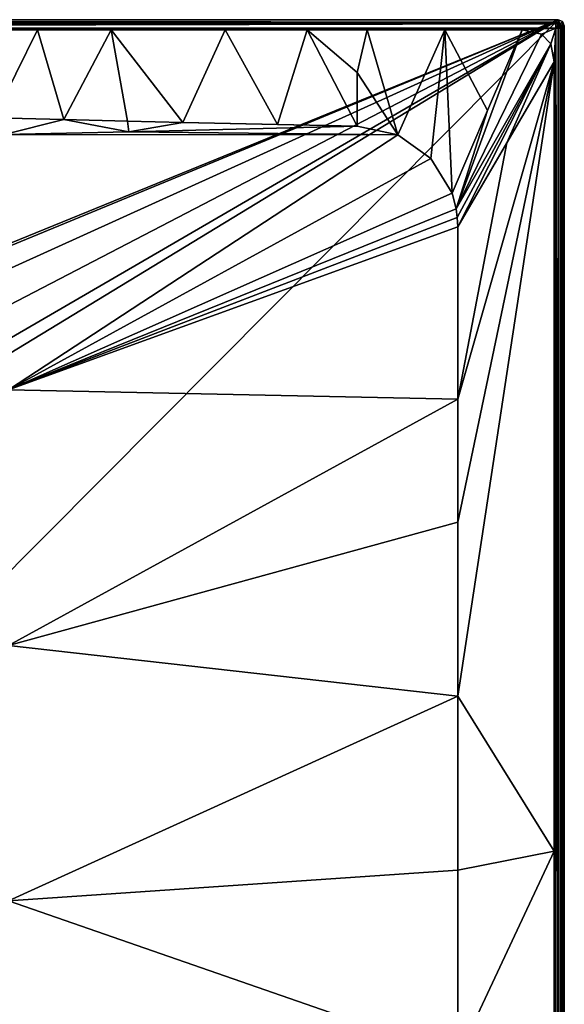
# Model space of a CAD drawing. Units: millimetres. Extents: x -500 to 500, y -1000 to 10.
# Drawn here: x 229 to 500, y -490 to 0 of the extents above; entities that cross this region are included whole.
import ezdxf

# ---------------------------------------------------------------- set-up
doc = ezdxf.new("R2010")
doc.units = ezdxf.units.MM
doc.header["$LTSCALE"] = 81.481481
for name, color, linetype in [('12', 7, 'CONTINUOUS'), ('193', 7, 'CONTINUOUS'), ('199', 7, 'CONTINUOUS'), ('207', 7, 'CONTINUOUS'), ('208', 7, 'CONTINUOUS'), ('209', 7, 'CONTINUOUS'), ('221', 7, 'CONTINUOUS'), ('241', 7, 'CONTINUOUS'), ('246', 7, 'CONTINUOUS'), ('247', 7, 'CONTINUOUS'), ('248', 7, 'CONTINUOUS'), ('249', 7, 'CONTINUOUS'), ('25', 7, 'CONTINUOUS'), ('62', 7, 'CONTINUOUS')]:
    doc.layers.add(name, color=color, linetype=linetype)

msp = doc.modelspace()

# ---------------------------------------------------------------- linework, layer by layer
at = {"layer": '12', "linetype": 'Continuous'}
for points in [[(-495.82, -4.18, 30), (141.84, -5, 30), (495.82, -4.18, 30), (-495.82, -4.18, 30)], [(194.03, -5, 30), (495.82, -4.18, 30), (141.84, -5, 30), (194.03, -5, 30)], [(237.92, -5, 30), (495.82, -4.18, 30), (194.03, -5, 30), (237.92, -5, 30)], [(274.62, -5, 30), (495.82, -4.18, 30), (237.92, -5, 30), (274.62, -5, 30)], [(331.35, -5, 30), (495.82, -4.18, 30), (274.62, -5, 30), (331.35, -5, 30)], [(372.18, -5, 30), (495.82, -4.18, 30), (331.35, -5, 30), (372.18, -5, 30)], [(402.02, -5, 30), (495.82, -4.18, 30), (372.18, -5, 30), (402.02, -5, 30)], [(440.54, -5, 30), (495.82, -4.18, 30), (402.02, -5, 30), (440.54, -5, 30)], [(479.05, -5, 30), (495.82, -4.18, 30), (440.54, -5, 30), (479.05, -5, 30)], [(479.05, -5, 30), (488.68, -7.19, 30), (495.82, -4.18, 30), (479.05, -5, 30)], [(488.68, -7.19, 30), (493.23, -12.09, 30), (495.82, -4.18, 30), (488.68, -7.19, 30)], [(493.23, -12.09, 30), (495, -20.95, 30), (495.82, -4.18, 30), (493.23, -12.09, 30)], [(495.82, -4.18, 30), (495, -20.95, 30), (495.82, -500, 30), (495.82, -4.18, 30)], [(495, -20.95, 30), (495, -413.64, 30), (495.82, -995.82, 30), (495, -20.95, 30)], [(495.82, -500, 30), (495, -20.95, 30), (495.82, -995.82, 30), (495.82, -500, 30)], [(495, -413.64, 30), (495, -649.23, 30), (495.82, -995.82, 30), (495, -413.64, 30)]]:
    msp.add_3dface(points, dxfattribs=at)
at = {"layer": '193', "linetype": 'Continuous'}
for points in [[(497, 0), (497, -1000), (-497, -1000), (497, 0)], [(-497, 0), (497, 0), (-26.45, -213.59), (-497, 0)], [(497, 0), (-497, -1000), (26.45, -286.41), (497, 0)], [(497, 0), (0, -205), (-26.45, -213.59), (497, 0)], [(0, -205), (497, 0), (26.45, -213.59), (0, -205)], [(26.45, -213.59), (497, 0), (42.8, -236.09), (26.45, -213.59)], [(42.8, -263.91), (497, 0), (26.45, -286.41), (42.8, -263.91)], [(42.8, -236.09), (497, 0), (42.8, -263.91), (42.8, -236.09)], [(499.12, -0.88), (497, -1000), (497, 0), (499.12, -0.88)], [(499.12, -999.12), (497, -1000), (499.12, -0.88), (499.12, -999.12)], [(500, -3), (499.12, -999.12), (499.12, -0.88), (500, -3)], [(500, -500), (499.12, -999.12), (500, -3), (500, -500)]]:
    msp.add_3dface(points, dxfattribs=at)
at = {"layer": '199', "linetype": 'Continuous'}
for points in [[(251.1, -49.66, 28.5), (216.35, -48.78, 28.52), (221.37, -57.14, 27.87), (251.1, -49.66, 28.5)], [(283.42, -55.74, 28.16), (251.1, -49.66, 28.5), (221.37, -57.14, 27.87), (283.42, -55.74, 28.16)], [(282.67, -50.43, 28.49), (251.1, -49.66, 28.5), (283.42, -55.74, 28.16), (282.67, -50.43, 28.49)], [(310.28, -51.09, 28.48), (282.67, -50.43, 28.49), (283.42, -55.74, 28.16), (310.28, -51.09, 28.48)], [(396.97, -53, 28.47), (310.28, -51.09, 28.48), (283.42, -55.74, 28.16), (396.97, -53, 28.47)], [(357.37, -52.16, 28.47), (310.28, -51.09, 28.48), (396.97, -53, 28.47), (357.37, -52.16, 28.47)]]:
    msp.add_3dface(points, dxfattribs=at)
at = {"layer": '207', "linetype": 'Continuous'}
for points in [[(396.97, -53, 28.47), (283.42, -55.74, 28.16), (417.21, -57.27, 28.41), (396.97, -53, 28.47)], [(283.42, -55.74, 28.16), (221.37, -57.14, 27.87), (417.21, -57.27, 28.41), (283.42, -55.74, 28.16)], [(221.37, -57.14, 27.87), (223.5, -184.2, 19.76), (417.21, -57.27, 28.41), (221.37, -57.14, 27.87)], [(417.21, -57.27, 28.41), (223.5, -184.2, 19.76), (433.7, -69.04, 28.37), (417.21, -57.27, 28.41)], [(433.7, -69.04, 28.37), (223.5, -184.2, 19.76), (444.16, -86.39, 28.43), (433.7, -69.04, 28.37)], [(444.16, -86.39, 28.43), (223.5, -184.2, 19.76), (446.21, -94.17, 28.46), (444.16, -86.39, 28.43)], [(446.21, -94.17, 28.46), (223.5, -184.2, 19.76), (446.79, -98.46, 28.47), (446.21, -94.17, 28.46)], [(446.79, -98.46, 28.47), (223.5, -184.2, 19.76), (447, -103, 28.48), (446.79, -98.46, 28.47)], [(447, -103, 28.48), (223.5, -184.2, 19.76), (447, -188.86, 28.45), (447, -103, 28.48)], [(223.5, -184.2, 19.76), (223.5, -311.33, 18.93), (447, -188.86, 28.45), (223.5, -184.2, 19.76)], [(447, -188.86, 28.45), (223.5, -311.33, 18.93), (447, -250, 28.45), (447, -188.86, 28.45)], [(447, -250, 28.45), (223.5, -311.33, 18.93), (447, -336.55, 28.44), (447, -250, 28.45)], [(223.5, -311.33, 18.93), (223.5, -438.47, 19.98), (447, -336.55, 28.44), (223.5, -311.33, 18.93)], [(447, -336.55, 28.44), (223.5, -438.47, 19.98), (447, -423.09, 28.45), (447, -336.55, 28.44)], [(447, -423.09, 28.45), (223.5, -438.47, 19.98), (447, -516, 28.46), (447, -423.09, 28.45)], [(223.5, -438.47, 19.98), (223.5, -565.6, 22.51), (447, -516, 28.46), (223.5, -438.47, 19.98)]]:
    msp.add_3dface(points, dxfattribs=at)
at = {"layer": '208', "linetype": 'Continuous'}
for points in [[(497, 0), (495.82, -1.18, 27.13), (497.94, -2.06, 27.18), (497, 0)], [(499.12, -0.88), (497, 0), (497.94, -2.06, 27.18), (499.12, -0.88)], [(498.82, -4.18, 27.13), (499.12, -0.88), (497.94, -2.06, 27.18), (498.82, -4.18, 27.13)], [(500, -3), (499.12, -0.88), (498.82, -4.18, 27.13), (500, -3)]]:
    msp.add_3dface(points, dxfattribs=at)
at = {"layer": '209', "linetype": 'Continuous'}
for points in [[(495.82, -4.18, 30), (495.82, -500, 30), (497.89, -995.82, 29.17), (495.82, -4.18, 30)], [(495.82, -4.18, 30), (497.89, -995.82, 29.17), (497.89, -4.18, 29.17), (495.82, -4.18, 30)], [(497.89, -995.82, 29.17), (498.82, -995.82, 27.13), (497.89, -4.18, 29.17), (497.89, -995.82, 29.17)], [(497.89, -4.18, 29.17), (498.82, -995.82, 27.13), (498.82, -500, 27.13), (497.89, -4.18, 29.17)], [(498.82, -4.18, 27.13), (497.89, -4.18, 29.17), (498.82, -500, 27.13), (498.82, -4.18, 27.13)]]:
    msp.add_3dface(points, dxfattribs=at)
at = {"layer": '221', "linetype": 'Continuous'}
for points in [[(500, -500), (500, -3), (498.82, -500, 27.13), (500, -500)], [(500, -3), (498.82, -4.18, 27.13), (498.82, -500, 27.13), (500, -3)]]:
    msp.add_3dface(points, dxfattribs=at)
at = {"layer": '241', "linetype": 'Continuous'}
for points in [[(495.82, -1.18, 27.13), (495.82, -2.11, 29.17), (497.26, -2.1, 28.6), (495.82, -1.18, 27.13)], [(497.94, -2.06, 27.18), (495.82, -1.18, 27.13), (497.26, -2.1, 28.6), (497.94, -2.06, 27.18)], [(495.82, -2.11, 29.17), (495.82, -4.18, 30), (497.26, -2.1, 28.6), (495.82, -2.11, 29.17)], [(495.82, -4.18, 30), (497.89, -4.18, 29.17), (497.26, -2.1, 28.6), (495.82, -4.18, 30)], [(497.89, -4.18, 29.17), (497.94, -2.06, 27.18), (497.26, -2.1, 28.6), (497.89, -4.18, 29.17)], [(498.82, -4.18, 27.13), (497.94, -2.06, 27.18), (497.89, -4.18, 29.17), (498.82, -4.18, 27.13)]]:
    msp.add_3dface(points, dxfattribs=at)
at = {"layer": '246', "linetype": 'Continuous'}
for points in [[(495, -413.64, 30), (495, -20.95, 30), (447, -336.55, 28.44), (495, -413.64, 30)], [(495, -20.95, 30), (447, -188.86, 28.45), (447, -250, 28.45), (495, -20.95, 30)], [(447, -188.86, 28.45), (495, -20.95, 30), (471.36, -61.33, 29.36), (447, -188.86, 28.45)], [(495, -20.95, 30), (447, -250, 28.45), (447, -336.55, 28.44), (495, -20.95, 30)], [(447, -103, 28.48), (447, -188.86, 28.45), (471.36, -61.33, 29.36), (447, -103, 28.48)], [(495, -413.64, 30), (447, -336.55, 28.44), (447, -423.09, 28.45), (495, -413.64, 30)], [(495, -649.23, 30), (495, -413.64, 30), (447, -516, 28.46), (495, -649.23, 30)], [(495, -413.64, 30), (447, -423.09, 28.45), (447, -516, 28.46), (495, -413.64, 30)]]:
    msp.add_3dface(points, dxfattribs=at)
at = {"layer": '247', "linetype": 'Continuous'}
for points in [[(488.68, -7.19, 30), (479.05, -5, 30), (446.21, -94.17, 28.46), (488.68, -7.19, 30)], [(446.21, -94.17, 28.46), (479.05, -5, 30), (461.83, -45.14, 29.33), (446.21, -94.17, 28.46)], [(493.23, -12.09, 30), (488.68, -7.19, 30), (446.21, -94.17, 28.46), (493.23, -12.09, 30)], [(493.23, -12.09, 30), (446.21, -94.17, 28.46), (446.79, -98.46, 28.47), (493.23, -12.09, 30)], [(493.23, -12.09, 30), (446.79, -98.46, 28.47), (447, -103, 28.48), (493.23, -12.09, 30)], [(493.23, -12.09, 30), (447, -103, 28.48), (471.36, -61.33, 29.36), (493.23, -12.09, 30)], [(495, -20.95, 30), (493.23, -12.09, 30), (471.36, -61.33, 29.36), (495, -20.95, 30)], [(444.16, -86.39, 28.43), (446.21, -94.17, 28.46), (461.83, -45.14, 29.33), (444.16, -86.39, 28.43)]]:
    msp.add_3dface(points, dxfattribs=at)
at = {"layer": '248', "linetype": 'Continuous'}
for points in [[(417.21, -57.27, 28.41), (402.02, -5, 30), (397, -26.35, 29.42), (417.21, -57.27, 28.41)], [(440.54, -5, 30), (402.02, -5, 30), (417.21, -57.27, 28.41), (440.54, -5, 30)], [(440.54, -5, 30), (417.21, -57.27, 28.41), (433.7, -69.04, 28.37), (440.54, -5, 30)], [(440.54, -5, 30), (433.7, -69.04, 28.37), (444.16, -86.39, 28.43), (440.54, -5, 30)], [(479.05, -5, 30), (440.54, -5, 30), (461.83, -45.14, 29.33), (479.05, -5, 30)], [(440.54, -5, 30), (444.16, -86.39, 28.43), (461.83, -45.14, 29.33), (440.54, -5, 30)], [(396.97, -53, 28.47), (417.21, -57.27, 28.41), (397, -26.35, 29.42), (396.97, -53, 28.47)]]:
    msp.add_3dface(points, dxfattribs=at)
at = {"layer": '249', "linetype": 'Continuous'}
for points in [[(237.92, -5, 30), (194.03, -5, 30), (216.35, -48.78, 28.52), (237.92, -5, 30)], [(237.92, -5, 30), (216.35, -48.78, 28.52), (251.1, -49.66, 28.5), (237.92, -5, 30)], [(274.62, -5, 30), (237.92, -5, 30), (251.1, -49.66, 28.5), (274.62, -5, 30)], [(274.62, -5, 30), (251.1, -49.66, 28.5), (282.67, -50.43, 28.49), (274.62, -5, 30)], [(331.35, -5, 30), (274.62, -5, 30), (310.28, -51.09, 28.48), (331.35, -5, 30)], [(274.62, -5, 30), (282.67, -50.43, 28.49), (310.28, -51.09, 28.48), (274.62, -5, 30)], [(331.35, -5, 30), (310.28, -51.09, 28.48), (357.37, -52.16, 28.47), (331.35, -5, 30)], [(372.18, -5, 30), (331.35, -5, 30), (357.37, -52.16, 28.47), (372.18, -5, 30)], [(372.18, -5, 30), (357.37, -52.16, 28.47), (396.97, -53, 28.47), (372.18, -5, 30)], [(402.02, -5, 30), (372.18, -5, 30), (397, -26.35, 29.42), (402.02, -5, 30)], [(372.18, -5, 30), (396.97, -53, 28.47), (397, -26.35, 29.42), (372.18, -5, 30)]]:
    msp.add_3dface(points, dxfattribs=at)
at = {"layer": '25', "linetype": 'Continuous'}
for points in [[(495.82, -1.18, 27.13), (-495.82, -1.18, 27.13), (-495.82, -2.11, 29.17), (495.82, -1.18, 27.13)], [(495.82, -2.11, 29.17), (495.82, -1.18, 27.13), (-495.82, -2.11, 29.17), (495.82, -2.11, 29.17)], [(-495.82, -4.18, 30), (495.82, -4.18, 30), (495.82, -2.11, 29.17), (-495.82, -4.18, 30)], [(-495.82, -4.18, 30), (495.82, -2.11, 29.17), (-495.82, -2.11, 29.17), (-495.82, -4.18, 30)]]:
    msp.add_3dface(points, dxfattribs=at)
at = {"layer": '62', "linetype": 'Continuous'}
for points in [[(497, 0), (-497, 0), (495.82, -1.18, 27.13), (497, 0)], [(-497, 0), (-495.82, -1.18, 27.13), (495.82, -1.18, 27.13), (-497, 0)]]:
    msp.add_3dface(points, dxfattribs=at)

doc.saveas('drawing.dxf')
